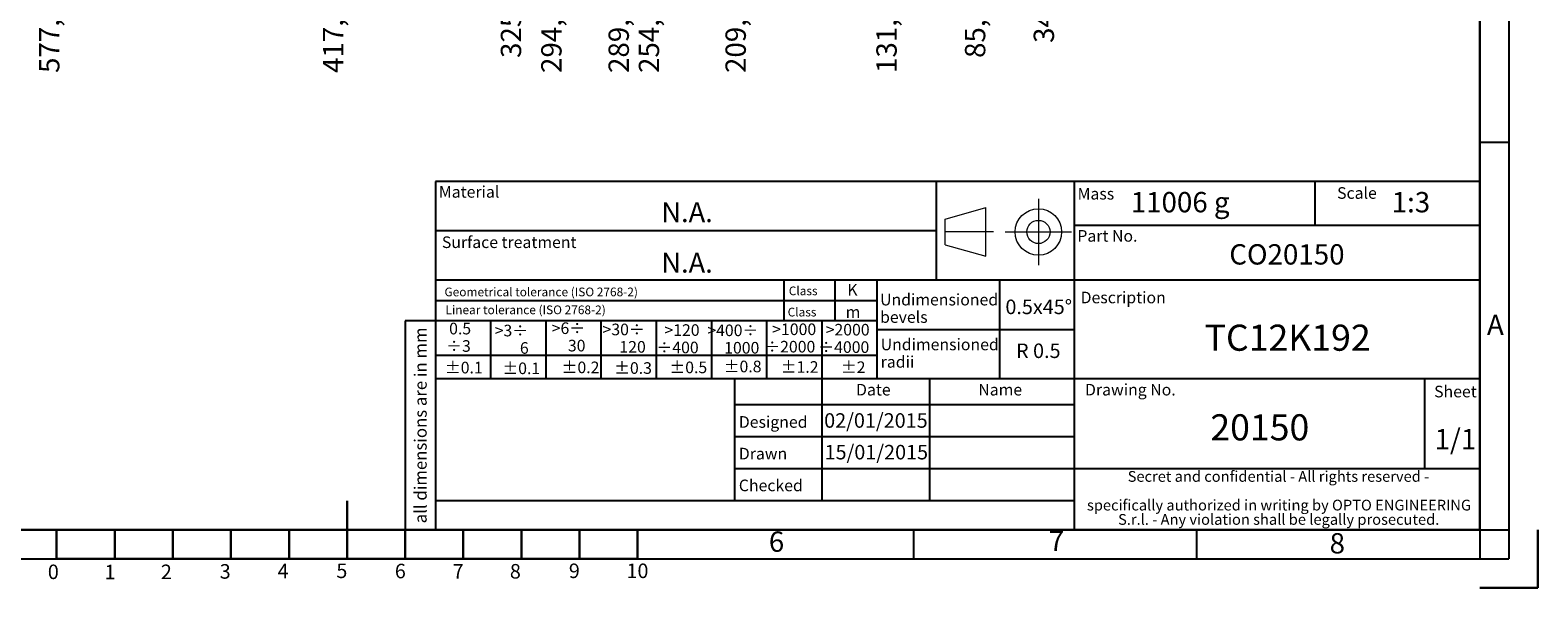
# Model space of a CAD drawing. Units: millimetres. Extents: x 14 to 1244, y 15 to 876.
# Drawn here: x 465 to 1244, y 15 to 303 of the extents above; entities that cross this region are included whole.
import ezdxf

# ---------------------------------------------------------------- set-up
doc = ezdxf.new("R2010")
doc.units = ezdxf.units.MM
doc.header["$LTSCALE"] = 3
doc.linetypes.add('CENTERX2', pattern=[20.32, 12.7, -2.54, 2.54, -2.54])
doc.layers.add('CARTIGLIO', color=5, linetype='Continuous')
doc.layers.add('RIQUADRO', color=5, linetype='Continuous')
doc.layers.add('CONTORNO', color=7, linetype='Continuous', lineweight=30)
doc.layers.add('PROIEZ', color=16, linetype='Continuous', lineweight=15)
doc.styles.add('SLDTEXTSTYLE0', font='TXT', dxfattribs={"width": 0.75})
doc.styles.add('SLDTEXTSTYLE1', font='TXT', dxfattribs={"width": 0.6375})
doc.styles.add('SLDTEXTSTYLE2', font='TXT', dxfattribs={"width": 0.7})
doc.dimstyles.new('SLDDIMSTYLE1', dxfattribs={"dimtxt": 10.5, "dimasz": 10.5, "dimexe": 0, "dimexo": 0.0625, "dimgap": 2.625, "dimtad": 0, "dimtih": 1, "dimtoh": 1, "dimrnd": 1e-09, "dimzin": 12, "dimdsep": 46, "dimtxsty": 'SLDTEXTSTYLE0', "dimblk1": 'CLOSED', "dimblk2": 'CLOSED', "dimsah": 1, "dimcen": 0.09, "dimadec": 0, "dimazin": 3, "dimtfac": 1, "dimtdec": 3, "dimtofl": 0, "dimtmove": 0, "dimatfit": 3, "dimldrblk": 'CLOSED', "dimfxl": 1, "dimfrac": 2, "dimtolj": 1, "dimtzin": 12, "dimarcsym": 0})

# ---------------------------------------------------------------- blocks, each defined once
blk = doc.blocks.new('SW_NOTE_0')
at = {"layer": 'CARTIGLIO', "color": 0, "char_height": 6, "attachment_point": 1, "style": 'SLDTEXTSTYLE0'}
for s, insert in [('Undimensioned', (0, 7.73)), ('radii', (0, -1.27))]:
    blk.add_mtext(s, dxfattribs=dict(at, insert=insert))
blk = doc.blocks.new('SW_NOTE_1')
at = {"layer": 'CARTIGLIO', "color": 0, "char_height": 6, "attachment_point": 1, "style": 'SLDTEXTSTYLE0'}
for s, insert in [('Undimensioned', (0, 7.73)), ('bevels', (0, -1.27))]:
    blk.add_mtext(s, dxfattribs=dict(at, insert=insert))
blk = doc.blocks.new('SW_NOTE_2')
at = {"layer": 'CARTIGLIO', "color": 0, "char_height": 6, "attachment_point": 3, "style": 'SLDTEXTSTYLE0'}
for s, insert in [('0.5', (10.69, 7.73)), ('÷3', (10.52, -1.27))]:
    blk.add_mtext(s, dxfattribs=dict(at, insert=insert))
blk = doc.blocks.new('SW_NOTE_3')
at = {"layer": 'CARTIGLIO', "color": 0, "char_height": 6, "attachment_point": 3, "style": 'SLDTEXTSTYLE0'}
for s, insert in [('>3÷', (13.12, 7.73)), ('6', (13.43, -1.27))]:
    blk.add_mtext(s, dxfattribs=dict(at, insert=insert))
blk = doc.blocks.new('SW_NOTE_4')
at = {"layer": 'CARTIGLIO', "color": 0, "char_height": 6, "attachment_point": 3, "style": 'SLDTEXTSTYLE0'}
for s, insert in [('>6÷', (13.12, 7.73)), ('30', (13.3, -1.27))]:
    blk.add_mtext(s, dxfattribs=dict(at, insert=insert))
blk = doc.blocks.new('SW_NOTE_5')
at = {"layer": 'CARTIGLIO', "color": 0, "char_height": 6, "attachment_point": 3, "style": 'SLDTEXTSTYLE0'}
for s, insert in [('>30÷', (17.44, 7.73)), ('120', (17.95, -1.27))]:
    blk.add_mtext(s, dxfattribs=dict(at, insert=insert))
blk = doc.blocks.new('SW_NOTE_6')
at = {"layer": 'CARTIGLIO', "color": 0, "char_height": 6, "attachment_point": 3, "style": 'SLDTEXTSTYLE0'}
for s, insert in [('>120', (17.62, 7.73)), ('÷400', (17.15, -1.27))]:
    blk.add_mtext(s, dxfattribs=dict(at, insert=insert))
blk = doc.blocks.new('SW_NOTE_7')
at = {"layer": 'CARTIGLIO', "color": 0, "char_height": 6, "attachment_point": 3, "style": 'SLDTEXTSTYLE0'}
for s, insert in [('>400÷', (21.75, 7.73)), ('1000', (22.28, -1.27))]:
    blk.add_mtext(s, dxfattribs=dict(at, insert=insert))
blk = doc.blocks.new('SW_NOTE_8')
at = {"layer": 'CARTIGLIO', "color": 0, "char_height": 6, "attachment_point": 3, "style": 'SLDTEXTSTYLE0'}
for s, insert in [('>1000', (21.94, 7.73)), ('÷2000', (21.48, -1.27))]:
    blk.add_mtext(s, dxfattribs=dict(at, insert=insert))
blk = doc.blocks.new('SW_NOTE_9')
at = {"layer": 'CARTIGLIO', "color": 0, "char_height": 6, "attachment_point": 3, "style": 'SLDTEXTSTYLE0'}
for s, insert in [('>2000', (21.94, 7.73)), ('÷4000', (21.77, -1.27))]:
    blk.add_mtext(s, dxfattribs=dict(at, insert=insert))
blk = doc.blocks.new('SW_NOTE_10')
at = {"layer": 'RIQUADRO', "color": 0, "char_height": 5.5563, "attachment_point": 2, "style": 'SLDTEXTSTYLE0'}
for s, insert in [('Secret and confidential - All rights reserved -', (78.57, 7.14)), ('specifically authorized in writing by OPTO ENGINEERING', (78.87, -7.68)), ('S.r.l. - Any violation shall be legally prosecuted.', (78.71, -15.08))]:
    blk.add_mtext(s, dxfattribs=dict(at, insert=insert))
blk = doc.blocks.new('_CLOSED')
at = {"color": 0, "linetype": 'ByBlock', "lineweight": -2}
for p, q in [((-1, 0.166667), (0, 0)), ((-1, 0.166667), (-1, -0.166667)), ((0, 0), (-1, -0.166667)), ((0, 0), (-1, 0))]:
    blk.add_line(p, q, dxfattribs=at)
blk = doc.blocks.new('_D_1')
at = {"layer": 'RIQUADRO'}
for p, q in [((1004.62, 361.98), (1004.62, 523.12)), ((988.63, 346.98), (1004.62, 361.98)), ((988.63, 346.98), (988.63, 331.98)), ((1038.82, 335.21), (988.63, 335.21))]:
    blk.add_line(p, q, dxfattribs=at)
at = {"layer": 'RIQUADRO', "xscale": 10.5, "yscale": 10.5, "rotation": 180}
blk.add_blockref('_CLOSED', (988.63, 335.21), dxfattribs=at)
at = {"layer": 'RIQUADRO', "insert": (983.43, 296.3), "char_height": 10.5, "attachment_point": 1, "rotation": 90, "style": 'SLDTEXTSTYLE0'}
blk.add_mtext('34,2', dxfattribs=at)
blk = doc.blocks.new('_D_2')
at = {"layer": 'RIQUADRO'}
for p, q in [((953.13, 521.12), (953.13, 331.98)), ((988.63, 335.21), (953.13, 335.21))]:
    blk.add_line(p, q, dxfattribs=at)
at = {"layer": 'RIQUADRO', "xscale": 10.5, "yscale": 10.5, "rotation": 180}
blk.add_blockref('_CLOSED', (953.13, 335.21), dxfattribs=at)
at = {"layer": 'RIQUADRO', "insert": (947.93, 288.54), "char_height": 10.5, "attachment_point": 1, "rotation": 90, "style": 'SLDTEXTSTYLE0'}
blk.add_mtext('85,69', dxfattribs=at)
blk = doc.blocks.new('_D_3')
at = {"layer": 'RIQUADRO'}
for p, q in [((907.38, 518.62), (907.38, 331.98)), ((953.13, 335.21), (907.38, 335.21))]:
    blk.add_line(p, q, dxfattribs=at)
at = {"layer": 'RIQUADRO', "xscale": 10.5, "yscale": 10.5, "rotation": 180}
blk.add_blockref('_CLOSED', (907.38, 335.21), dxfattribs=at)
at = {"layer": 'RIQUADRO', "insert": (902.18, 280.78), "char_height": 10.5, "attachment_point": 1, "rotation": 90, "style": 'SLDTEXTSTYLE0'}
blk.add_mtext('131,44', dxfattribs=at)
blk = doc.blocks.new('_D_4')
at = {"layer": 'RIQUADRO'}
for p, q in [((829.46, 518.62), (829.46, 331.98)), ((907.38, 335.21), (829.46, 335.21))]:
    blk.add_line(p, q, dxfattribs=at)
at = {"layer": 'RIQUADRO', "xscale": 10.5, "yscale": 10.5, "rotation": 180}
blk.add_blockref('_CLOSED', (829.46, 335.21), dxfattribs=at)
at = {"layer": 'RIQUADRO', "insert": (824.26, 280.78), "char_height": 10.5, "attachment_point": 1, "rotation": 90, "style": 'SLDTEXTSTYLE0'}
blk.add_mtext('209,35', dxfattribs=at)
blk = doc.blocks.new('_D_5')
at = {"layer": 'RIQUADRO'}
for p, q in [((784.68, 530.62), (784.68, 331.98)), ((829.46, 335.21), (784.68, 335.21))]:
    blk.add_line(p, q, dxfattribs=at)
at = {"layer": 'RIQUADRO', "xscale": 10.5, "yscale": 10.5, "rotation": 180}
blk.add_blockref('_CLOSED', (784.68, 335.21), dxfattribs=at)
at = {"layer": 'RIQUADRO', "insert": (779.48, 280.78), "char_height": 10.5, "attachment_point": 1, "rotation": 90, "style": 'SLDTEXTSTYLE0'}
blk.add_mtext('254,14', dxfattribs=at)
blk = doc.blocks.new('_D_6')
at = {"layer": 'RIQUADRO'}
for p, q in [((749.68, 361.98), (749.68, 530.62)), ((769.06, 346.98), (749.68, 361.98)), ((769.06, 346.98), (769.06, 331.98)), ((784.68, 335.21), (769.06, 335.21))]:
    blk.add_line(p, q, dxfattribs=at)
at = {"layer": 'RIQUADRO', "xscale": 10.5, "yscale": 10.5, "rotation": 180}
blk.add_blockref('_CLOSED', (769.06, 335.21), dxfattribs=at)
at = {"layer": 'RIQUADRO', "insert": (763.86, 280.78), "char_height": 10.5, "attachment_point": 1, "rotation": 90, "style": 'SLDTEXTSTYLE0'}
blk.add_mtext('289,14', dxfattribs=at)
blk = doc.blocks.new('_D_7')
at = {"layer": 'RIQUADRO'}
for p, q in [((744.68, 361.98), (744.68, 534.12)), ((734.28, 346.98), (744.68, 361.98)), ((734.28, 346.98), (734.28, 331.98)), ((769.06, 335.21), (734.28, 335.21))]:
    blk.add_line(p, q, dxfattribs=at)
at = {"layer": 'RIQUADRO', "xscale": 10.5, "yscale": 10.5, "rotation": 180}
blk.add_blockref('_CLOSED', (734.28, 335.21), dxfattribs=at)
at = {"layer": 'RIQUADRO', "insert": (729.08, 280.78), "char_height": 10.5, "attachment_point": 1, "rotation": 90, "style": 'SLDTEXTSTYLE0'}
blk.add_mtext('294,14', dxfattribs=at)
blk = doc.blocks.new('_D_8')
at = {"layer": 'RIQUADRO'}
for p, q in [((713.42, 534.12), (713.42, 331.98)), ((734.28, 335.21), (713.42, 335.21))]:
    blk.add_line(p, q, dxfattribs=at)
at = {"layer": 'RIQUADRO', "xscale": 10.5, "yscale": 10.5, "rotation": 180}
blk.add_blockref('_CLOSED', (713.42, 335.21), dxfattribs=at)
at = {"layer": 'RIQUADRO', "insert": (708.22, 288.54), "char_height": 10.5, "attachment_point": 1, "rotation": 90, "style": 'SLDTEXTSTYLE0'}
blk.add_mtext('325,4', dxfattribs=at)
blk = doc.blocks.new('_D_9')
at = {"layer": 'RIQUADRO'}
for p, q in [((621.55, 513.12), (621.55, 331.98)), ((713.42, 335.21), (621.55, 335.21))]:
    blk.add_line(p, q, dxfattribs=at)
at = {"layer": 'RIQUADRO', "xscale": 10.5, "yscale": 10.5, "rotation": 180}
blk.add_blockref('_CLOSED', (621.55, 335.21), dxfattribs=at)
at = {"layer": 'RIQUADRO', "insert": (616.35, 280.78), "char_height": 10.5, "attachment_point": 1, "rotation": 90, "style": 'SLDTEXTSTYLE0'}
blk.add_mtext('417,27', dxfattribs=at)
blk = doc.blocks.new('_D_10')
at = {"layer": 'RIQUADRO'}
for p, q in [((461.28, 361.98), (461.28, 432.62)), ((474.94, 346.98), (461.28, 361.98)), ((474.94, 346.98), (474.94, 331.98)), ((621.55, 335.21), (474.94, 335.21))]:
    blk.add_line(p, q, dxfattribs=at)
at = {"layer": 'RIQUADRO', "xscale": 10.5, "yscale": 10.5, "rotation": 180}
blk.add_blockref('_CLOSED', (474.94, 335.21), dxfattribs=at)
at = {"layer": 'RIQUADRO', "insert": (469.74, 280.78), "char_height": 10.5, "attachment_point": 1, "rotation": 90, "style": 'SLDTEXTSTYLE0'}
blk.add_mtext('577,54', dxfattribs=at)
blk = doc.blocks.new('_D_11')
at = {"layer": 'RIQUADRO'}
for p, q in [((446.28, 361.98), (446.28, 432.62)), ((423.33, 346.98), (446.28, 361.98)), ((423.33, 346.98), (423.33, 331.98)), ((474.94, 335.21), (423.33, 335.21))]:
    blk.add_line(p, q, dxfattribs=at)
at = {"layer": 'RIQUADRO', "xscale": 10.5, "yscale": 10.5, "rotation": 180}
blk.add_blockref('_CLOSED', (423.33, 335.21), dxfattribs=at)
at = {"layer": 'RIQUADRO', "insert": (418.13, 280.78), "char_height": 10.5, "attachment_point": 1, "rotation": 90, "style": 'SLDTEXTSTYLE0'}
blk.add_mtext('592,54', dxfattribs=at)
blk = doc.blocks.new('_D_12')
at = {"layer": 'RIQUADRO'}
for p, q in [((270.04, 431.12), (270.04, 331.98)), ((423.33, 335.21), (270.04, 335.21))]:
    blk.add_line(p, q, dxfattribs=at)
at = {"layer": 'RIQUADRO', "xscale": 10.5, "yscale": 10.5, "rotation": 180}
blk.add_blockref('_CLOSED', (270.04, 335.21), dxfattribs=at)
at = {"layer": 'RIQUADRO', "insert": (264.84, 280.78), "char_height": 10.5, "attachment_point": 1, "rotation": 90, "style": 'SLDTEXTSTYLE0'}
blk.add_mtext('768,78', dxfattribs=at)
blk = doc.blocks.new('_D_13')
at = {"layer": 'RIQUADRO'}
for p, q in [((181.28, 434.15), (181.28, 331.98)), ((270.04, 335.21), (181.28, 335.21))]:
    blk.add_line(p, q, dxfattribs=at)
at = {"layer": 'RIQUADRO', "xscale": 10.5, "yscale": 10.5, "rotation": 180}
blk.add_blockref('_CLOSED', (181.28, 335.21), dxfattribs=at)
at = {"layer": 'RIQUADRO', "insert": (176.08, 280.78), "char_height": 10.5, "attachment_point": 1, "rotation": 90, "style": 'SLDTEXTSTYLE0'}
blk.add_mtext('857,54', dxfattribs=at)

msp = doc.modelspace()

# ---------------------------------------------------------------- linework, layer by layer
at = {"layer": 'CARTIGLIO'}
for p, q in [((1213.819, 224.757), (674.454, 224.757)), ((674.454, 224.757), (674.454, 44.757)), ((1004.376, 224.757), (1004.376, 44.757)), ((1128.759, 202.11), (1128.759, 224.757)), ((1213.819, 224.757), (1213.819, 44.757)), ((1213.819, 224.757), (1213.819, 44.757)), ((933.083, 199.257), (674.454, 199.257)), ((1004.376, 202.11), (1213.819, 202.11)), ((1213.819, 173.757), (674.454, 173.757)), ((854.413, 173.757), (854.413, 152.757)), ((880.778, 173.757), (880.778, 152.757)), ((902.454, 173.757), (902.454, 122.757)), ((965.774, 173.757), (965.774, 122.757)), ((674.454, 163.257), (902.454, 163.257)), ((902.454, 152.757), (674.454, 152.757)), ((702.954, 152.757), (702.954, 122.757)), ((731.454, 152.757), (731.454, 122.757)), ((759.954, 152.757), (759.954, 122.757)), ((788.454, 152.757), (788.454, 122.757)), ((816.954, 152.757), (816.954, 122.757)), ((845.454, 152.757), (845.454, 122.757)), ((873.954, 152.757), (873.954, 59.757)), ((902.454, 148.257), (1004.376, 148.257)), ((902.454, 134.757), (674.454, 134.757)), ((1213.819, 122.757), (674.454, 122.757)), ((1185.353, 122.757), (1185.353, 76.257)), ((1004.376, 109.257), (828.884, 109.257)), ((1004.376, 92.757), (828.884, 92.757)), ((1004.376, 76.257), (828.884, 76.257)), ((1213.819, 76.257), (1004.376, 76.257)), ((1004.376, 59.757), (674.454, 59.757)), ((673.819, 44.757), (1228.819, 44.757))]:
    msp.add_line(p, q, dxfattribs=at)
at = {"layer": 'CONTORNO'}
for p, q in [((1213.819, 845.757), (1213.819, 44.757)), ((1213.819, 44.757), (43.819, 44.757)), ((478.819, 44.757), (778.819, 44.757)), ((478.819, 44.757), (478.819, 29.757)), ((508.819, 44.757), (508.819, 29.757)), ((538.819, 44.757), (538.819, 29.757)), ((568.819, 44.757), (568.819, 29.757)), ((598.819, 44.757), (598.819, 29.757)), ((628.819, 44.757), (628.819, 29.757)), ((658.819, 44.757), (658.819, 29.757)), ((688.819, 44.757), (688.819, 29.757)), ((718.819, 44.757), (718.819, 29.757)), ((748.819, 44.757), (748.819, 29.757)), ((778.819, 44.757), (778.819, 29.757)), ((478.819, 29.757), (778.819, 29.757))]:
    msp.add_line(p, q, dxfattribs=at)
at = {"layer": 'PROIEZ', "color": 16, "linetype": 'Continuous', "lineweight": 15}
for p, q in [((937.748, 205.225), (958.748, 211.225)), ((958.748, 186.045), (958.748, 211.225)), ((937.748, 192.045), (937.748, 205.225))]:
    msp.add_line(p, q, dxfattribs=at)
at = {"layer": 'PROIEZ', "linetype": 'CENTERX2'}
for p, q in [((985.859, 215.712), (985.859, 181.559)), ((962.732, 198.635), (937.748, 198.635)), ((968.783, 198.635), (1002.935, 198.635))]:
    msp.add_line(p, q, dxfattribs=at)
at = {"layer": 'PROIEZ'}
msp.add_line((937.748, 192.045), (958.748, 186.045), dxfattribs=at)
for radius in [12, 6]:
    msp.add_circle((985.859, 198.635), radius, dxfattribs=at)
at = {"layer": 'RIQUADRO'}
for p, q in [((1213.819, 860.757), (1213.819, 29.757)), ((1228.819, 860.757), (1228.819, 29.757)), ((1213.819, 245.007), (1228.819, 245.007)), ((933.083, 224.757), (933.083, 173.757)), ((674.454, 152.757), (658.819, 152.757)), ((658.819, 152.757), (658.819, 44.757)), ((828.884, 122.757), (828.884, 59.757)), ((929.593, 122.757), (929.593, 59.757)), ((628.819, 44.757), (628.819, 59.757)), ((628.819, 59.757), (628.819, 29.757)), ((28.819, 44.757), (1213.819, 44.757)), ((478.819, 44.757), (478.819, 29.757)), ((778.819, 44.757), (778.819, 29.757)), ((921.319, 44.757), (921.319, 29.757)), ((1067.569, 44.757), (1067.569, 29.757)), ((28.819, 29.757), (1228.819, 29.757))]:
    msp.add_line(p, q, dxfattribs=at)
at = {"layer": 'RIQUADRO', "color": 7, "linetype": 'Continuous', "lineweight": 30}
for q in [(1243.819, 44.757), (1213.819, 14.757)]:
    msp.add_line((1243.819, 14.757), q, dxfattribs=at)

# ---------------------------------------------------------------- block references
at = {"layer": 'CARTIGLIO'}
for name, p in [('SW_NOTE_1', (904.096, 158.939)), ('SW_NOTE_2', (682.189, 143.986)), ('SW_NOTE_3', (709.184, 142.969)), ('SW_NOTE_4', (738.637, 144.193)), ('SW_NOTE_5', (765.133, 143.538)), ('SW_NOTE_6', (793.261, 143.221)), ('SW_NOTE_7', (819.465, 143.072)), ('SW_NOTE_8', (849.161, 143.628)), ('SW_NOTE_9', (876.759, 143.412)), ('SW_NOTE_0', (904.412, 135.791))]:
    msp.add_blockref(name, p, dxfattribs=at)
at = {"layer": 'RIQUADRO'}
msp.add_blockref('SW_NOTE_10', (1031.264, 67.965), dxfattribs=at)

# ---------------------------------------------------------------- texts
at = {"layer": 'CARTIGLIO'}
for s, insert, char_height, attachment_point, style in [('Material', (676.228, 222.349), 6, 1, 'SLDTEXTSTYLE0'), ('Mass', (1006.097, 221.385), 6, 1, 'SLDTEXTSTYLE1'), ('11006 g', (1033.559, 219.279), 10.5, 1, 'SLDTEXTSTYLE0'), ('Scale', (1140.138, 221.761), 6, 1, 'SLDTEXTSTYLE1'), ('1:3', (1168.32, 219.279), 10.5, 1, 'SLDTEXTSTYLE0'), ('Surface treatment', (677.773, 196.331), 6, 1, 'SLDTEXTSTYLE0'), ('Part No.', (1005.985, 199.614), 6, 1, 'SLDTEXTSTYLE0'), ('CO20150', (1114.219, 192.306), 10.5, 2, 'SLDTEXTSTYLE0'), ('K', (887.158, 171.727), 6, 1, 'SLDTEXTSTYLE0'), ('Geometrical tolerance (ISO 2768-2)', (679.133, 169.894), 4.5, 1, 'SLDTEXTSTYLE0'), ('Class', (856.936, 170.446), 4.5, 1, 'SLDTEXTSTYLE0'), ('0.5x45°', (968.82, 163.687), 7.5, 1, 'SLDTEXTSTYLE0'), ('Description', (1007.673, 167.779), 6, 1, 'SLDTEXTSTYLE0'), ('Linear tolerance (ISO 2768-2)', (679.66, 160.64), 4.5, 1, 'SLDTEXTSTYLE0'), ('Class', (856.357, 159.488), 4.5, 1, 'SLDTEXTSTYLE0'), ('m', (886.328, 160.266), 6, 1, 'SLDTEXTSTYLE0'), ('TC12K192', (1114.594, 150.755), 13.5, 2, 'SLDTEXTSTYLE0'), ('R 0.5', (974.313, 141.005), 7.5, 1, 'SLDTEXTSTYLE2'), ('±0.8', (823.316, 132.138), 6, 1, 'SLDTEXTSTYLE0'), ('±1.2', (852.767, 131.869), 6, 1, 'SLDTEXTSTYLE0'), ('±0.1', (679.319, 131.563), 6, 1, 'SLDTEXTSTYLE0'), ('±0.1', (709.002, 131.186), 6, 1, 'SLDTEXTSTYLE0'), ('±0.2', (739.599, 131.666), 6, 1, 'SLDTEXTSTYLE0'), ('±0.3', (766.719, 131.331), 6, 1, 'SLDTEXTSTYLE0'), ('±0.5', (795.262, 131.668), 6, 1, 'SLDTEXTSTYLE0'), ('±2', (883.848, 131.758), 6, 1, 'SLDTEXTSTYLE0'), ('Date', (891.698, 120.147), 6, 1, 'SLDTEXTSTYLE0'), ('Name', (954.829, 120.147), 6, 1, 'SLDTEXTSTYLE0'), ('Drawing No.', (1009.95, 120.147), 6, 1, 'SLDTEXTSTYLE1'), ('Sheet', (1190.247, 119.184), 6, 1, 'SLDTEXTSTYLE1'), ('Designed', (831.146, 103.463), 6, 1, 'SLDTEXTSTYLE0'), ('02/01/2015', (901.946, 104.98), 7.5, 2, 'SLDTEXTSTYLE0'), ('20150', (1074.668, 104.439), 13.5, 1, 'SLDTEXTSTYLE0'), ('1/1', (1190.485, 96.841), 10.5, 1, 'SLDTEXTSTYLE0'), ('Drawn', (831.146, 87.104), 6, 1, 'SLDTEXTSTYLE0'), ('15/01/2015', (902.149, 88.621), 7.5, 2, 'SLDTEXTSTYLE0'), ('Checked', (831.146, 70.687), 6, 1, 'SLDTEXTSTYLE0')]:
    msp.add_mtext(s, dxfattribs=dict(at, insert=insert, char_height=char_height, attachment_point=attachment_point, style=style))
at = {"layer": 'RIQUADRO', "style": 'SLDTEXTSTYLE0'}
for s, insert, char_height, attachment_point in [('N.A.', (804.404, 214.003), 10.3187, 2), ('N.A.', (804.404, 187.887), 10.3187, 2), ('A', (1217.536, 155.882), 10.5, 1), ('6', (846.647, 43.883), 10.5, 1), ('7', (991.237, 44.242), 10.5, 1), ('8', (1136.269, 43.028), 10.5, 1), ('0', (474.249, 26.788), 7.5, 1), ('1', (503.527, 26.675), 7.5, 1), ('2', (532.642, 26.783), 7.5, 1), ('3', (563.017, 26.991), 7.5, 1), ('4', (592.944, 27.216), 7.5, 1), ('5', (623.275, 27.312), 7.5, 1), ('6', (653.474, 27.196), 7.5, 1), ('7', (683.366, 27.079), 7.5, 1), ('8', (712.889, 27.079), 7.5, 1), ('9', (743.34, 27.312), 7.5, 1), ('10', (773.095, 27.312), 7.5, 1)]:
    msp.add_mtext(s, dxfattribs=dict(at, insert=insert, char_height=char_height, attachment_point=attachment_point))
at = {"layer": 'RIQUADRO', "insert": (663.568, 48.09), "char_height": 6.35, "attachment_point": 1, "rotation": 90, "style": 'SLDTEXTSTYLE0'}
msp.add_mtext('all dimensions are in mm', dxfattribs=at)

# ---------------------------------------------------------------- dimensions: what is measured, and where the dimension line sits
at = {"layer": 'RIQUADRO'}
for feature_location, offset, picture, middle in [((713.421, 537.116), (0, -205.135), '_D_8', (713.421, 310.26)), ((744.681, 537.116), (-10.403, -205.135), '_D_7', (734.278, 306.38)), ((749.68, 533.616), (19.377, -201.635), '_D_6', (769.057, 306.38)), ((784.68, 533.616), (0, -201.635), '_D_5', (784.68, 306.38)), ((181.281, 437.151), (0, -105.17), '_D_13', (181.281, 306.38)), ((270.041, 434.116), (0, -102.135), '_D_12', (270.041, 306.38)), ((446.281, 435.616), (-22.95, -103.635), '_D_11', (423.331, 306.38)), ((461.281, 435.616), (13.662, -103.635), '_D_10', (474.943, 306.38)), ((621.551, 516.116), (0, -184.135), '_D_9', (621.551, 306.38)), ((829.464, 521.616), (0, -189.635), '_D_4', (829.464, 306.38)), ((907.38, 521.616), (0, -189.635), '_D_3', (907.38, 306.38)), ((953.13, 524.116), (0, -192.135), '_D_2', (953.13, 310.26)), ((1004.617, 526.116), (-15.983, -194.135), '_D_1', (988.634, 314.139))]:
    dim = msp.add_ordinate_dim(feature_location=feature_location, offset=offset, dtype=1, origin=(1038.817, 528.866), dimstyle='SLDDIMSTYLE1', dxfattribs=at)
    dim.commit()
    dim.dimension.update_dxf_attribs({"geometry": picture, "text_midpoint": middle})

doc.saveas('drawing.dxf')
